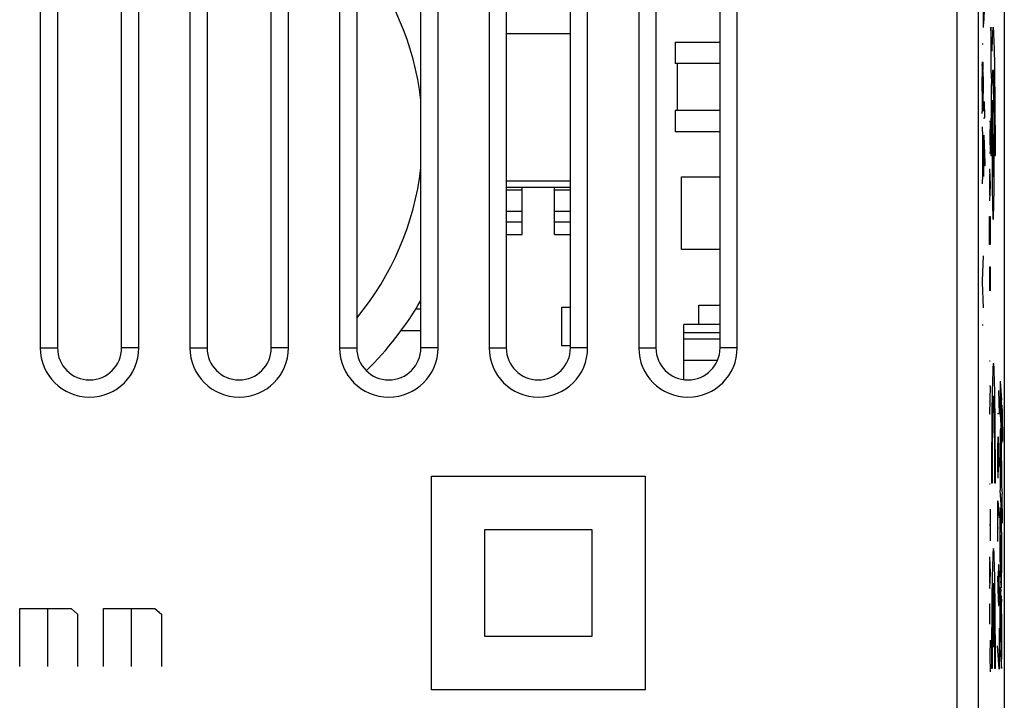
# Model space of a CAD drawing. Units: millimetres. Extents: x -25.1 to 24.7, y -25.1 to 25.1.
# Drawn here: x 1.6 to 24.7, y -16.7 to -0.8 of the extents above; entities that cross this region are included whole.
import ezdxf

# ---------------------------------------------------------------- set-up
doc = ezdxf.new("R2010")
doc.units = ezdxf.units.MM
doc.header["$LTSCALE"] = 16.335
for name, color, linetype in [('ASSI', 7, 'CONTINUOUS'), ('CURVE', 7, 'CONTINUOUS'), ('IMPORT_IGES', 7, 'CONTINUOUS'), ('RACCORDO', 7, 'CONTINUOUS'), ('SMUSSO', 7, 'CONTINUOUS')]:
    doc.layers.add(name, color=color, linetype=linetype)

msp = doc.modelspace()

# ---------------------------------------------------------------- linework, layer by layer
at = {"layer": 'ASSI', "color": 7, "linetype": 'CONTINUOUS'}
for p, q in [((24.674, 23.76), (24.674, -23.74)), ((2.122, 8.51), (2.122, -8.49)), ((2.524, 8.51), (2.524, -8.49)), ((4.024, -8.49), (4.024, 8.51)), ((4.426, -8.49), (4.426, 8.51)), ((5.622, 8.51), (5.622, -8.49)), ((6.024, 8.51), (6.024, -8.49)), ((7.524, -8.49), (7.524, 8.51)), ((7.926, -8.49), (7.926, 8.51)), ((9.122, 8.51), (9.122, -8.49)), ((9.524, 8.51), (9.524, -8.49)), ((11.024, -8.49), (11.024, 8.51)), ((11.426, -8.49), (11.426, 8.51)), ((12.622, 8.51), (12.622, -8.49)), ((13.024, 8.51), (13.024, -8.49)), ((14.524, -8.49), (14.524, 8.51)), ((14.926, -8.49), (14.926, 8.51)), ((16.122, 8.51), (16.122, -8.49)), ((16.524, 8.51), (16.524, -8.49)), ((18.024, -8.49), (18.024, 8.51)), ((18.426, -8.49), (18.426, 8.51))]:
    msp.add_line(p, q, dxfattribs=at)
at = {"layer": 'ASSI', "color": 250, "linetype": 'CONTINUOUS'}
for p, q in [((23.572, -18.788), (23.572, 18.807)), ((24.072, -18.288), (24.072, 18.308)), ((2.122, -8.49), (2.524, -8.49)), ((4.426, -8.49), (4.024, -8.49)), ((5.622, -8.49), (6.024, -8.49)), ((7.926, -8.49), (7.524, -8.49)), ((9.122, -8.49), (9.524, -8.49)), ((11.426, -8.49), (11.024, -8.49)), ((12.622, -8.49), (13.024, -8.49)), ((14.926, -8.49), (14.524, -8.49)), ((16.122, -8.49), (16.524, -8.49)), ((18.426, -8.49), (18.024, -8.49))]:
    msp.add_line(p, q, dxfattribs=at)
at = {"layer": 'ASSI', "color": 7, "linetype": 'CONTINUOUS'}
for centre, radius in [((3.274, -8.49), 1.152), ((3.274, -8.49), 0.75), ((6.774, -8.49), 1.152), ((6.774, -8.49), 0.75), ((10.274, -8.49), 1.152), ((10.274, -8.49), 0.75), ((13.774, -8.49), 1.152), ((13.774, -8.49), 0.75), ((17.274, -8.49), 1.152), ((17.274, -8.49), 0.75)]:
    msp.add_arc(centre, radius, 180, 360, dxfattribs=at)
at = {"layer": 'CURVE', "color": 250, "linetype": 'CONTINUOUS'}
for p, q in [((24.179, 0.278), (24.179, -0.996)), ((24.218, -0.278), (24.191, -0.915)), ((24.383, -1.554), (24.361, -0.99)), ((24.361, -0.99), (24.361, -1.99)), ((24.389, -1.337), (24.386, -1.44)), ((24.392, -1.248), (24.389, -1.337)), ((24.436, -1.272), (24.433, -1.191)), ((24.439, -1.365), (24.436, -1.272)), ((24.442, -1.471), (24.439, -1.365)), ((24.179, -1.39), (24.153, -1.39)), ((24.386, -1.44), (24.383, -1.554)), ((24.445, -1.589), (24.442, -1.471)), ((24.449, -1.786), (24.445, -1.589)), ((24.16, -1.889), (24.163, -1.824)), ((24.163, -1.824), (24.166, -1.799)), ((24.166, -1.799), (24.169, -1.817)), ((24.169, -1.817), (24.172, -1.863)), ((24.453, -2.006), (24.449, -1.786)), ((24.157, -2.006), (24.155, -2.149)), ((24.16, -1.889), (24.158, -1.952)), ((24.172, -1.863), (24.173, -1.896)), ((24.173, -1.896), (24.175, -1.995)), ((24.176, -2.046), (24.175, -1.995)), ((24.177, -2.146), (24.176, -2.046)), ((24.361, -1.99), (24.371, -2.256)), ((24.456, -2.248), (24.453, -2.006)), ((24.154, -2.346), (24.155, -2.149)), ((24.177, -2.146), (24.179, -2.359)), ((24.371, -2.256), (24.37, -2.358)), ((24.426, -2.66), (24.403, -2.078)), ((24.425, -2.105), (24.427, -2.148)), ((24.427, -2.148), (24.429, -2.196)), ((24.429, -2.196), (24.432, -2.281)), ((24.432, -2.281), (24.434, -2.379)), ((24.459, -2.509), (24.456, -2.248)), ((24.153, -2.489), (24.154, -2.346)), ((24.153, -2.489), (24.154, -2.738)), ((24.179, -2.359), (24.179, -2.542)), ((24.37, -2.358), (24.365, -2.848)), ((24.434, -2.379), (24.437, -2.489)), ((24.437, -2.489), (24.439, -2.611)), ((24.462, -2.786), (24.459, -2.509)), ((24.154, -2.738), (24.155, -2.866)), ((24.179, -2.731), (24.177, -2.899)), ((24.179, -2.731), (24.179, -2.542)), ((24.218, -3.075), (24.213, -2.731)), ((24.386, -2.768), (24.387, -2.7)), ((24.387, -2.7), (24.395, -2.927)), ((24.428, -2.724), (24.426, -2.66)), ((24.43, -2.798), (24.428, -2.724)), ((24.439, -2.611), (24.441, -2.743)), ((24.441, -2.743), (24.443, -2.885)), ((24.155, -2.866), (24.156, -2.959)), ((24.157, -3.01), (24.156, -2.959)), ((24.177, -2.899), (24.177, -2.952)), ((24.365, -2.848), (24.362, -3.379)), ((24.382, -3.141), (24.384, -2.948)), ((24.384, -2.948), (24.386, -2.768)), ((24.432, -2.911), (24.43, -2.798)), ((24.434, -3.07), (24.432, -2.911)), ((24.443, -2.885), (24.444, -3.035)), ((24.464, -3.076), (24.462, -2.786)), ((24.191, -3.112), (24.218, -3.112)), ((24.218, -3.112), (24.218, -3.075)), ((24.324, -3.19), (24.347, -3.19)), ((24.347, -3.19), (24.334, -3.562)), ((24.381, -3.344), (24.382, -3.141)), ((24.392, -3.165), (24.389, -3.437)), ((24.437, -3.325), (24.434, -3.07)), ((24.444, -3.035), (24.446, -3.247)), ((24.465, -3.478), (24.464, -3.076)), ((24.153, -3.317), (24.179, -3.952)), ((24.362, -3.379), (24.361, -3.99)), ((24.38, -3.556), (24.381, -3.344)), ((24.389, -3.437), (24.388, -3.731)), ((24.439, -3.649), (24.437, -3.325)), ((24.446, -3.247), (24.447, -3.47)), ((24.161, -3.502), (24.161, -4.469)), ((24.198, -3.516), (24.199, -3.516)), ((24.198, -4.48), (24.198, -3.516)), ((24.199, -3.516), (24.218, -4.178)), ((24.334, -3.562), (24.347, -3.933)), ((24.379, -3.772), (24.38, -3.556)), ((24.44, -3.99), (24.439, -3.649)), ((24.447, -3.47), (24.448, -3.658)), ((24.448, -3.658), (24.448, -3.857)), ((24.379, -3.99), (24.379, -3.772)), ((24.388, -3.731), (24.387, -4.035)), ((24.448, -3.857), (24.449, -3.99)), ((24.179, -4.019), (24.153, -4.653)), ((24.179, -3.952), (24.179, -4.019)), ((24.347, -3.933), (24.324, -3.933)), ((24.361, -3.99), (24.379, -3.99)), ((24.387, -4.035), (24.388, -4.338)), ((24.439, -4.295), (24.44, -3.99)), ((24.449, -3.99), (24.466, -3.99)), ((24.218, -4.233), (24.191, -4.233)), ((24.218, -4.178), (24.218, -4.233)), ((24.324, -4.304), (24.347, -4.676)), ((24.388, -4.338), (24.39, -4.627)), ((24.438, -4.589), (24.439, -4.295)), ((24.331, -4.428), (24.331, -4.924)), ((24.435, -4.856), (24.438, -4.589)), ((24.347, -4.676), (24.324, -5.047)), ((24.39, -4.627), (24.392, -4.84)), ((24.392, -4.84), (24.395, -5.031)), ((24.395, -5.031), (24.397, -5.155)), ((24.43, -5.167), (24.432, -5.044)), ((24.432, -5.044), (24.435, -4.856)), ((24.397, -5.155), (24.4, -5.263)), ((24.4, -5.263), (24.402, -5.324)), ((24.425, -5.332), (24.427, -5.273)), ((24.427, -5.273), (24.43, -5.167)), ((24.324, -5.419), (24.347, -5.419)), ((24.324, -5.883), (24.324, -5.419)), ((24.347, -5.419), (24.347, -5.883)), ((24.402, -5.324), (24.404, -5.375)), ((24.328, -6.069), (24.324, -5.883)), ((24.347, -5.883), (24.344, -6.069)), ((24.344, -6.069), (24.328, -6.069)), ((24.179, -6.338), (24.153, -6.922)), ((24.324, -6.595), (24.347, -6.595)), ((24.324, -6.595), (24.324, -7.152)), ((24.337, -6.966), (24.337, -6.595)), ((24.347, -6.595), (24.347, -7.152)), ((24.153, -6.922), (24.153, -6.961)), ((24.153, -6.961), (24.179, -7.552)), ((24.179, -7.96), (24.153, -7.96)), ((24.324, -8.793), (24.347, -8.793)), ((24.324, -9.381), (24.347, -9.381)), ((24.347, -9.381), (24.324, -10.031)), ((24.578, -9.267), (24.607, -9.711)), ((24.578, -9.267), (24.578, -9.905)), ((24.542, -9.49), (24.551, -10.033)), ((24.612, -10.424), (24.578, -9.905)), ((24.612, -10.424), (24.607, -9.711)), ((24.614, -9.827), (24.625, -9.984)), ((24.614, -9.827), (24.619, -10.529)), ((24.324, -10.031), (24.347, -10.031)), ((24.551, -10.033), (24.518, -10.033)), ((24.625, -9.984), (24.63, -10.683)), ((24.523, -10.576), (24.518, -10.847)), ((24.535, -10.576), (24.523, -10.576)), ((24.544, -10.847), (24.535, -10.576)), ((24.585, -10.367), (24.609, -10.724)), ((24.63, -10.683), (24.619, -10.529)), ((24.537, -11.254), (24.537, -10.666)), ((24.578, -10.646), (24.578, -11.815)), ((24.609, -10.735), (24.609, -10.724)), ((24.61, -10.753), (24.609, -10.735)), ((24.61, -10.78), (24.61, -10.753)), ((24.611, -10.816), (24.61, -10.78)), ((24.611, -10.868), (24.611, -10.816)), ((24.518, -10.847), (24.518, -11.254)), ((24.551, -11.254), (24.544, -10.847)), ((24.607, -11.307), (24.585, -10.98)), ((24.612, -10.958), (24.611, -10.868)), ((24.612, -11.134), (24.612, -10.958)), ((24.518, -11.254), (24.523, -11.526)), ((24.532, -11.526), (24.537, -11.254)), ((24.609, -11.655), (24.581, -11.245)), ((24.612, -11.134), (24.612, -11.721)), ((11.274, -11.49), (16.274, -11.49)), ((11.274, -16.49), (11.274, -11.49)), ((16.274, -11.49), (16.274, -16.49)), ((24.324, -11.671), (24.347, -11.671)), ((24.39, -11.656), (24.377, -11.656)), ((24.465, -11.656), (24.452, -11.656)), ((24.523, -11.526), (24.532, -11.526)), ((24.612, -11.721), (24.625, -11.912)), ((24.63, -12.593), (24.578, -11.815)), ((24.63, -12.593), (24.625, -11.912)), ((24.525, -12.069), (24.551, -12.476)), ((24.525, -13.019), (24.525, -12.069)), ((24.347, -12.259), (24.347, -13.002)), ((24.609, -12.612), (24.583, -12.226)), ((24.324, -12.631), (24.347, -12.631)), ((24.578, -13.492), (24.578, -12.498)), ((24.609, -12.618), (24.609, -12.612)), ((24.61, -12.63), (24.609, -12.618)), ((24.61, -12.644), (24.61, -12.63)), ((24.611, -12.67), (24.61, -12.644)), ((12.524, -12.74), (15.024, -12.74)), ((12.524, -15.24), (12.524, -12.74)), ((15.024, -12.74), (15.024, -15.24)), ((24.518, -12.702), (24.535, -12.702)), ((24.587, -12.872), (24.587, -12.873)), ((24.587, -12.873), (24.587, -12.875)), ((24.587, -12.875), (24.587, -12.877)), ((24.587, -12.877), (24.587, -12.879)), ((24.587, -12.879), (24.587, -12.882)), ((24.587, -12.882), (24.587, -12.885)), ((24.587, -12.892), (24.595, -13.951)), ((24.611, -12.711), (24.611, -12.67)), ((24.612, -12.797), (24.611, -12.711)), ((24.612, -12.797), (24.612, -13.751)), ((24.581, -13.029), (24.582, -12.99)), ((24.581, -13.051), (24.581, -13.029)), ((24.581, -13.071), (24.581, -13.051)), ((24.581, -13.091), (24.581, -13.071)), ((24.581, -13.105), (24.581, -13.091)), ((24.581, -13.114), (24.581, -13.105)), ((24.582, -13.12), (24.581, -13.114)), ((24.582, -12.943), (24.583, -12.922)), ((24.582, -12.99), (24.582, -12.943)), ((24.582, -13.125), (24.582, -13.12)), ((24.582, -13.129), (24.582, -13.125)), ((24.583, -12.908), (24.583, -12.9)), ((24.583, -12.922), (24.583, -12.908)), ((24.606, -13.179), (24.593, -12.977)), ((24.595, -13.318), (24.593, -12.977)), ((24.589, -13.851), (24.583, -13.155)), ((24.609, -13.517), (24.595, -13.318)), ((24.324, -13.374), (24.347, -13.745)), ((24.331, -13.497), (24.331, -13.993)), ((24.537, -13.562), (24.532, -13.833)), ((24.547, -13.562), (24.537, -13.562)), ((24.551, -13.833), (24.547, -13.562)), ((24.347, -13.745), (24.324, -14.116)), ((24.589, -13.851), (24.582, -13.746)), ((24.414, -15.481), (24.414, -13.992)), ((24.428, -15.481), (24.428, -13.992)), ((24.518, -13.833), (24.528, -14.376)), ((24.532, -13.833), (24.532, -14.421)), ((24.551, -14.24), (24.551, -13.833)), ((24.605, -14.089), (24.595, -13.951)), ((24.547, -14.512), (24.551, -14.24)), ((24.584, -14.088), (24.591, -14.189)), ((24.599, -15.229), (24.591, -14.189)), ((24.347, -14.488), (24.324, -14.488)), ((24.324, -14.488), (24.324, -14.952)), ((24.528, -14.376), (24.537, -14.512)), ((24.537, -14.512), (24.547, -14.512)), ((24.578, -15.563), (24.578, -14.397)), ((24.598, -14.289), (24.607, -14.429)), ((24.598, -14.289), (24.603, -14.93)), ((1.639, -14.583), (2.844, -14.583)), ((1.639, -15.94), (1.639, -14.583)), ((2.292, -14.583), (2.292, -15.94)), ((2.844, -14.583), (2.995, -14.719)), ((2.995, -14.719), (2.995, -15.94)), ((3.598, -14.583), (4.803, -14.583)), ((3.598, -15.94), (3.598, -14.583)), ((4.25, -14.583), (4.25, -15.94)), ((4.803, -14.583), (4.953, -14.719)), ((4.953, -14.719), (4.953, -15.94)), ((24.592, -14.825), (24.586, -14.733)), ((24.595, -15.16), (24.581, -14.956)), ((24.595, -15.16), (24.592, -14.825)), ((24.603, -14.93), (24.603, -14.944)), ((24.603, -14.944), (24.603, -14.97)), ((24.603, -14.97), (24.604, -14.986)), ((24.612, -14.798), (24.612, -15.721)), ((24.544, -15.054), (24.551, -15.054)), ((24.551, -15.054), (24.551, -16.004)), ((24.604, -14.986), (24.604, -14.995)), ((24.604, -14.995), (24.604, -15.003)), ((24.604, -15.003), (24.605, -15.01)), ((24.605, -15.01), (24.605, -15.016)), ((24.605, -15.016), (24.606, -15.035)), ((24.606, -15.035), (24.606, -15.044)), ((24.606, -15.044), (24.607, -15.052)), ((24.607, -15.052), (24.607, -15.061)), ((24.607, -15.061), (24.607, -15.072)), ((24.607, -15.072), (24.607, -15.084)), ((24.607, -15.084), (24.608, -15.098)), ((24.608, -15.098), (24.608, -15.138)), ((24.608, -15.138), (24.609, -15.209)), ((15.024, -15.24), (12.524, -15.24)), ((24.347, -15.324), (24.337, -15.695)), ((24.609, -15.372), (24.599, -15.229)), ((24.609, -15.209), (24.609, -15.285)), ((24.428, -15.481), (24.414, -15.481)), ((24.551, -16.004), (24.518, -15.462)), ((24.578, -15.563), (24.606, -15.99)), ((24.337, -15.695), (24.324, -15.695)), ((24.337, -15.695), (24.347, -16.066)), ((24.39, -15.991), (24.377, -15.991)), ((24.465, -15.991), (24.452, -15.991)), ((16.274, -16.49), (11.274, -16.49))]:
    msp.add_line(p, q, dxfattribs=at)
for points in [[(24.433, -1.191), (24.431, -1.156), (24.429, -1.124), (24.427, -1.095), (24.426, -1.07), (24.424, -1.048), (24.422, -1.03), (24.42, -1.015), (24.419, -1.004), (24.417, -0.996), (24.415, -0.991), (24.413, -0.99), (24.411, -0.993), (24.41, -0.999), (24.408, -1.008), (24.406, -1.021), (24.404, -1.037), (24.403, -1.057), (24.401, -1.08), (24.399, -1.107), (24.397, -1.137), (24.396, -1.171), (24.392, -1.248)], [(24.158, -1.952), (24.157, -2), (24.157, -2.006)], [(24.403, -2.078), (24.404, -2.062), (24.405, -2.047), (24.406, -2.034), (24.407, -2.023), (24.408, -2.013), (24.409, -2.005), (24.41, -1.999), (24.411, -1.994), (24.412, -1.992), (24.413, -1.99), (24.414, -1.991), (24.415, -1.993), (24.416, -1.996), (24.417, -2.002), (24.418, -2.009), (24.419, -2.018), (24.42, -2.028), (24.421, -2.04), (24.422, -2.054), (24.423, -2.069), (24.424, -2.087), (24.425, -2.105)], [(24.395, -2.927), (24.394, -2.971), (24.392, -3.165)], [(24.414, -3.49), (24.412, -3.5), (24.41, -3.528), (24.409, -3.574), (24.407, -3.637), (24.406, -3.712), (24.406, -3.798), (24.405, -3.891), (24.405, -3.99), (24.405, -4.087), (24.406, -4.181), (24.406, -4.267), (24.407, -4.344), (24.409, -4.406), (24.41, -4.452), (24.412, -4.48), (24.414, -4.49)], [(24.414, -4.49), (24.415, -4.481), (24.417, -4.452), (24.418, -4.407), (24.42, -4.344), (24.421, -4.268), (24.422, -4.182), (24.422, -4.089), (24.422, -3.99), (24.422, -3.893), (24.422, -3.8), (24.421, -3.714), (24.42, -3.637), (24.419, -3.575), (24.417, -3.529), (24.415, -3.5), (24.414, -3.49)], [(24.466, -3.99), (24.466, -3.887), (24.465, -3.478)], [(24.404, -5.375), (24.405, -5.398), (24.406, -5.418), (24.407, -5.435), (24.408, -5.451), (24.409, -5.463), (24.41, -5.474), (24.411, -5.481), (24.412, -5.487), (24.413, -5.49), (24.414, -5.49), (24.415, -5.488), (24.416, -5.483), (24.417, -5.476), (24.418, -5.467), (24.419, -5.455), (24.42, -5.441), (24.421, -5.424), (24.422, -5.404), (24.423, -5.383), (24.425, -5.332)], [(24.583, -12.9), (24.584, -12.893), (24.584, -12.89), (24.584, -12.888), (24.584, -12.885), (24.584, -12.883), (24.584, -12.881), (24.584, -12.879), (24.584, -12.877), (24.585, -12.876)], [(24.585, -12.876), (24.585, -12.873), (24.585, -12.872), (24.585, -12.871), (24.585, -12.869), (24.585, -12.869), (24.585, -12.868), (24.586, -12.867), (24.586, -12.867), (24.586, -12.867), (24.586, -12.867), (24.586, -12.867), (24.586, -12.868), (24.586, -12.869)], [(24.586, -12.869), (24.586, -12.87), (24.586, -12.87), (24.587, -12.871), (24.587, -12.871), (24.587, -12.872)], [(24.587, -12.885), (24.587, -12.891), (24.587, -12.892)], [(24.583, -13.143), (24.582, -13.14), (24.582, -13.138), (24.582, -13.137), (24.582, -13.135), (24.582, -13.133), (24.582, -13.132), (24.582, -13.13), (24.582, -13.129)], [(24.583, -13.155), (24.583, -13.153), (24.583, -13.151), (24.583, -13.149), (24.583, -13.148), (24.583, -13.147), (24.583, -13.145), (24.583, -13.144), (24.583, -13.143)], [(24.609, -15.285), (24.609, -15.363), (24.609, -15.372)]]:
    msp.add_lwpolyline(points, dxfattribs=at)
for centre, major_axis, start_param, end_param in [((24.421, -11.401), (0, 2.55), -1.670964, 1.670964), ((24.421, -11.401), (0, 1.785), -1.714144, 1.714144), ((24.584, -10.729), (0, 0.367), -0.148756, 1.343004), ((24.585, -11.222), (0, 0.243), 0.100246, 1.666242), ((24.604, -11.548), (0, 0.302), -1.933056, -0.650903), ((24.584, -12.615), (0, 0.391), 0.106275, 1.26718), ((24.421, -15.736), (0, 2.55), -1.670964, 1.670964), ((24.604, -13.434), (0, 0.295), -1.855327, -0.528902), ((24.584, -13.393), (0, 0.373), -4.443196, -3.473107), ((24.606, -13.751), (0, 0.35), -3.400861, -1.570796), ((24.421, -15.736), (0, 1.785), 0.215961, 1.714144), ((24.421, -15.736), (0, 1.785), -1.714144, -0.215961), ((24.583, -14.397), (0, 0.32), -0.254036, 1.570796), ((24.606, -14.798), (0, 0.382), -1.570796, -0.254036), ((24.586, -15.005), (0, 0.272), -0.056586, 1.39181), ((24.606, -15.575), (0, 0.417), -3.057224, -1.928971)]:
    msp.add_ellipse(centre, major_axis=major_axis, ratio=0.01745, start_param=start_param, end_param=end_param, dxfattribs=at)
at = {"layer": 'IMPORT_IGES', "color": 7, "linetype": 'CONTINUOUS'}
for p, q in [((13.024, -1.14), (14.524, -1.14)), ((16.974, -1.34), (18.024, -1.34)), ((16.974, -1.34), (16.974, -1.84)), ((18.024, -1.84), (16.974, -1.84)), ((17.024, -1.84), (17.024, -2.94)), ((18.024, -2.94), (16.974, -2.94)), ((16.974, -2.94), (16.974, -3.44)), ((18.024, -3.44), (16.974, -3.44)), ((14.524, -4.59), (13.024, -4.59)), ((17.124, -4.49), (18.024, -4.49)), ((17.124, -6.19), (17.124, -4.49)), ((14.524, -4.74), (13.024, -4.74)), ((13.394, -5.84), (13.394, -4.74)), ((14.154, -5.84), (14.154, -4.74)), ((13.024, -5.29), (13.394, -5.29)), ((14.154, -5.29), (14.524, -5.29)), ((13.024, -5.84), (13.394, -5.84)), ((14.154, -5.84), (14.524, -5.84)), ((18.024, -6.19), (17.124, -6.19)), ((10.907, -7.58), (11.024, -7.58)), ((11.024, -7.44), (10.991, -7.44)), ((14.324, -7.54), (14.524, -7.54)), ((14.324, -8.44), (14.324, -7.54)), ((17.524, -7.49), (18.024, -7.49)), ((17.524, -7.94), (17.524, -7.49)), ((18.024, -7.94), (17.174, -7.94)), ((17.174, -9.233), (17.174, -7.94)), ((10.568, -8.08), (11.024, -8.08)), ((18.024, -8.14), (17.174, -8.14)), ((17.174, -8.28), (18.024, -8.28)), ((14.524, -8.44), (14.324, -8.44)), ((17.174, -8.78), (17.966, -8.78))]:
    msp.add_line(p, q, dxfattribs=at)
at = {"layer": 'IMPORT_IGES', "color": 250, "linetype": 'CONTINUOUS'}
for p, q in [((13.024, -4.79), (13.394, -4.79)), ((14.154, -4.79), (14.524, -4.79)), ((13.024, -5.54), (13.394, -5.54)), ((14.154, -5.54), (14.524, -5.54))]:
    msp.add_line(p, q, dxfattribs=at)
for start, end in [(6.8217, 39.6067), (320.391, 353.1972)]:
    msp.add_arc((4.324, -3.49), 6.75, start, end, dxfattribs=at)
at = {"layer": 'IMPORT_IGES', "color": 7, "linetype": 'CONTINUOUS'}
msp.add_arc((4.324, -3.49), 7.75, 314.4219, 329.8292, dxfattribs=at)
at = {"layer": 'RACCORDO', "color": 7, "linetype": 'CONTINUOUS'}
msp.add_line((24.674, 23.76), (24.674, -23.74), dxfattribs=at)
at = {"layer": 'RACCORDO', "color": 250, "linetype": 'CONTINUOUS'}
for p, q in [((23.572, -18.788), (23.572, 18.807)), ((24.072, -18.288), (24.072, 18.308))]:
    msp.add_line(p, q, dxfattribs=at)
at = {"layer": 'SMUSSO', "color": 7, "linetype": 'CONTINUOUS'}
for p, q in [((2.122, 8.51), (2.122, -8.49)), ((2.524, 8.51), (2.524, -8.49)), ((4.024, -8.49), (4.024, 8.51)), ((4.426, -8.49), (4.426, 8.51)), ((5.622, 8.51), (5.622, -8.49)), ((6.024, 8.51), (6.024, -8.49)), ((7.524, -8.49), (7.524, 8.51)), ((7.926, -8.49), (7.926, 8.51)), ((9.122, 8.51), (9.122, -8.49)), ((9.524, 8.51), (9.524, -8.49)), ((11.024, -8.49), (11.024, 8.51)), ((11.426, -8.49), (11.426, 8.51)), ((12.622, 8.51), (12.622, -8.49)), ((13.024, 8.51), (13.024, -8.49)), ((14.524, -8.49), (14.524, 8.51)), ((14.926, -8.49), (14.926, 8.51)), ((16.122, 8.51), (16.122, -8.49)), ((16.524, 8.51), (16.524, -8.49)), ((18.024, -8.49), (18.024, 8.51)), ((18.426, -8.49), (18.426, 8.51))]:
    msp.add_line(p, q, dxfattribs=at)
at = {"layer": 'SMUSSO', "color": 250, "linetype": 'CONTINUOUS'}
for p, q in [((2.122, -8.49), (2.524, -8.49)), ((4.426, -8.49), (4.024, -8.49)), ((5.622, -8.49), (6.024, -8.49)), ((7.926, -8.49), (7.524, -8.49)), ((9.122, -8.49), (9.524, -8.49)), ((11.426, -8.49), (11.024, -8.49)), ((12.622, -8.49), (13.024, -8.49)), ((14.926, -8.49), (14.524, -8.49)), ((16.122, -8.49), (16.524, -8.49)), ((18.426, -8.49), (18.024, -8.49))]:
    msp.add_line(p, q, dxfattribs=at)
at = {"layer": 'SMUSSO', "color": 7, "linetype": 'CONTINUOUS'}
for centre, radius in [((3.274, -8.49), 1.152), ((3.274, -8.49), 0.75), ((6.774, -8.49), 1.152), ((6.774, -8.49), 0.75), ((10.274, -8.49), 1.152), ((10.274, -8.49), 0.75), ((13.774, -8.49), 1.152), ((13.774, -8.49), 0.75), ((17.274, -8.49), 1.152), ((17.274, -8.49), 0.75)]:
    msp.add_arc(centre, radius, 180, 360, dxfattribs=at)

doc.saveas('drawing.dxf')
